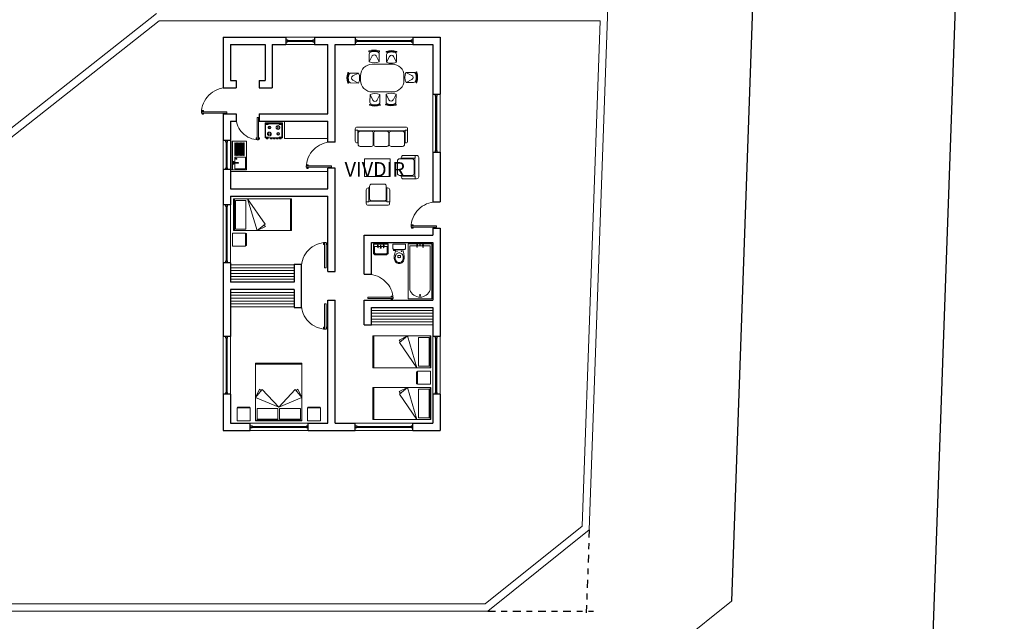
# Model space of a CAD drawing. Extents: x 750 to 944, y 491 to 627.
# Drawn here: x 814 to 831, y 526 to 537 of the extents above; entities that cross this region are included whole.
import ezdxf

# ---------------------------------------------------------------- set-up
doc = ezdxf.new("R2010")
doc.units = 0
doc.header["$LTSCALE"] = 9
doc.header["$MEASUREMENT"] = 0
doc.header["$PDMODE"] = 3
doc.linetypes.add('CENTER2', pattern=[1.125, 0.75, -0.125, 0.125, -0.125])
doc.linetypes.add('PHANTOM2', pattern=[31.75, 15.875, -3.175, 3.175, -3.175, 3.175, -3.175])
doc.layers.get('0').update_dxf_attribs({"linetype": 'CONTINUOUS'})
doc.layers.get('DEFPOINTS').update_dxf_attribs({"linetype": 'CONTINUOUS'})
for name, color, linetype, lineweight in [('ARTEFACTOS', 7, 'CONTINUOUS', 0), ('COTAS', 7, 'CONTINUOUS', 0), ('MUEBLES', 6, 'CONTINUOUS', 0), ('MUROS1', 7, 'CONTINUOUS', 30), ('MUROS2', 2, 'CONTINUOUS', 9), ('PUERTA', 2, 'CONTINUOUS', 0)]:
    doc.layers.add(name, color=color, linetype=linetype, lineweight=lineweight)
doc.layers.add('EJE', color=8, linetype='CENTER2')
doc.layers.add('VIDRIOS', color=1, linetype='CONTINUOUS')
doc.styles.add('SWIS721', font='swissel.ttf')

# ---------------------------------------------------------------- blocks, each defined once
blk = doc.blocks.new('CAMA1')
at = {"layer": 'MUEBLES'}
for p, q in [((-1.967, -1.1), (-1.967, 0)), ((-0.811, 0), (-1.099, -0.14)), ((-0.811, 0), (-1.086, -0.227)), ((-0.479, -1.1), (-0.811, 0)), ((-0.028, -1.1), (-0.028, 0)), ((-1.048, -0.195), (-1.099, -0.14)), ((-0.479, -1.1), (-1.086, -0.227))]:
    blk.add_line(p, q, dxfattribs=at)
for points in [[(-2, -1.1), (0, -1.1), (0, 0), (-2, 0)], [(-0.426, -1.049), (-0.06, -1.049), (-0.06, -0.051), (-0.426, -0.051)]]:
    blk.add_lwpolyline(points, close=True, dxfattribs=at)
blk = doc.blocks.new('CAMA2')
at = {"layer": 'MUEBLES'}
for p, q in [((0.028, 0), (0.028, -1.6)), ((0.479, -0.8), (0.811, 0)), ((0.811, 0), (1.099, -0.14)), ((0.811, 0), (1.086, -0.227)), ((1.967, 0), (1.967, -1.6)), ((0.479, -0.8), (1.086, -0.227)), ((1.048, -0.195), (1.099, -0.14)), ((0.479, -0.8), (0.811, -1.6)), ((0.479, -0.8), (1.086, -1.373)), ((0.811, -1.6), (1.086, -1.373)), ((0.811, -1.6), (1.099, -1.46)), ((1.048, -1.405), (1.099, -1.46))]:
    blk.add_line(p, q, dxfattribs=at)
for points in [[(2, 0), (0, 0), (0, -1.6), (2, -1.6)], [(0.426, -0.052), (0.06, -0.052), (0.06, -0.774), (0.426, -0.774)], [(0.426, -0.827), (0.06, -0.827), (0.06, -1.549), (0.426, -1.549)]]:
    blk.add_lwpolyline(points, close=True, dxfattribs=at)
blk = doc.blocks.new('VELADOR')
at = {"layer": 'MUEBLES'}
for p, q in [((-0.45, -0.45), (-0.45, 0)), ((-0.45, 0), (0, 0)), ((0, -0.45), (0, 0)), ((-0.45, -0.45), (0, -0.45))]:
    blk.add_line(p, q, dxfattribs=at)
blk.add_lwpolyline([(-0.482, -0.437), (-0.465, -0.437), (-0.465, -0.017), (-0.482, -0.017)], close=True, dxfattribs=at)
blk = doc.blocks.new('WC')
at = {"layer": 'MUEBLES'}
for p, q in [((0.175, 0.432), (0.175, 0.412)), ((0.271, 0.432), (0.271, 0.412)), ((0.028, 0.184), (0, 0.156)), ((0.101, 0.199), (0.345, 0.199)), ((0.417, 0.184), (0.448, 0.154))]:
    blk.add_line(p, q, dxfattribs=at)
for points in [[(0.448, 0.154), (0.448, 0), (0, 0), (0, 0.156)], [(0.028, 0.184), (0.417, 0.184)]]:
    blk.add_lwpolyline(points, dxfattribs=at)
blk.add_lwpolyline([(0.372, 0.199), (0.416, 0.199), (0.416, 0.217), (0.372, 0.217)], close=True, dxfattribs=at)
for centre in [(0.143, 0.249), (0.303, 0.249)]:
    blk.add_circle(centre, 0.0075, dxfattribs=at)
for centre, radius, start, end in [((0.308, 0.46), 0.26, 141.2869, 182.3028), ((0.646, 0.495), 0.6, 184.3794, 192.2907), ((2.509, 0.869), 2.5, 191.5744, 195.544), ((0.302, 0.47), 0.216, 150.8839, 191.6195), ((0.335, 0.477), 0.25, 191.6195, 207.4027), ((0.223, 0.514), 0.16, 90, 137.5638), ((0.223, 0.514), 0.126, 90, 150.8839), ((0.216, 0.415), 0.116, 207.4027, 263.7581), ((0.205, 0.432), 0.03, 126.8699, 180), ((0.19, 0.412), 0.015, 180, 263.3508), ((0.223, 0.408), 0.06, 90, 126.8699), ((0.223, 0.695), 0.3, 263.3508, 270), ((0.223, 0.514), 0.16, 42.4362, 90), ((0.223, 0.514), 0.126, 29.1161, 90), ((0.223, 0.408), 0.06, 53.1301, 90), ((0.223, 0.695), 0.3, 270, 276.6492), ((0.23, 0.415), 0.116, 276.2419, 332.5973), ((0.256, 0.412), 0.015, 276.6492, 0), ((0.241, 0.432), 0.03, 0, 53.1301), ((0.144, 0.47), 0.216, 348.3805, 29.1161), ((0.111, 0.477), 0.25, 332.5973, 348.3805), ((0.138, 0.46), 0.26, 357.6972, 38.7131), ((-2.063, 0.869), 2.5, 344.456, 348.4256), ((-0.2, 0.495), 0.6, 347.7093, 355.6206), ((0.223, 0.479), 0.18, 263.7581, 270), ((0.223, 0.479), 0.18, 270, 276.2419)]:
    blk.add_arc(centre, radius, start, end, dxfattribs=at)
blk = doc.blocks.new('LAVAMANOS')
at = {"layer": 'MUEBLES', "color": 6}
for p, q in [((0.05, 0.381), (0, 0.331)), ((0.063, 0.344), (0.035, 0.316)), ((0.439, 0.344), (0.47, 0.313)), ((0.452, 0.381), (0.502, 0.331)), ((0, 0.107), (0.01, 0.107)), ((0.15, 0.057), (0.131, 0.057)), ((0.144, 0.07), (0.144, 0.127)), ((0.15, 0.057), (0.15, 0.076)), ((0.15, 0.057), (0.168, 0.057)), ((0.15, 0.057), (0.15, 0.038)), ((0.155, 0.07), (0.155, 0.127)), ((0.352, 0.057), (0.334, 0.057)), ((0.347, 0.07), (0.347, 0.127)), ((0.352, 0.057), (0.352, 0.076)), ((0.352, 0.057), (0.371, 0.057)), ((0.352, 0.057), (0.352, 0.038)), ((0.358, 0.07), (0.358, 0.127)), ((0.492, 0.107), (0.502, 0.107))]:
    blk.add_line(p, q, dxfattribs=at)
for points in [[(0.05, 0.381), (0.452, 0.381)], [(0.063, 0.344), (0.439, 0.344)], [(0.502, 0.331), (0.502, 0), (0, 0), (0, 0.331)], [(0.492, 0.107), (0.492, 0.01), (0.01, 0.01), (0.01, 0.107)], [(0.144, 0.092), (0.035, 0.092), (0.035, 0.316)], [(0.347, 0.092), (0.155, 0.092)], [(0.47, 0.313), (0.47, 0.092), (0.358, 0.092)]]:
    blk.add_lwpolyline(points, dxfattribs=at)
for centre, radius in [((0.15, 0.057), 0.0146), ((0.251, 0.132), 0.0188), ((0.251, 0.132), 0.0115), ((0.251, 0.057), 0.00743), ((0.352, 0.057), 0.0146)]:
    blk.add_circle(centre, radius, dxfattribs=at)
for centre in [(0.15, 0.126), (0.352, 0.126)]:
    blk.add_arc(centre, 0.00569, 352.4945, 187.5055, dxfattribs=at)
blk = doc.blocks.new('COMEDOR6')
at = {"layer": 'MUEBLES'}
for p, q in [((-0.447, 0.716), (-0.446, 0.452)), ((-0.368, 0.797), (-0.368, 0.821)), ((-0.348, 0.802), (-0.348, 0.825)), ((-0.204, 0.802), (-0.204, 0.825)), ((-0.184, 0.798), (-0.184, 0.821)), ((-0.102, 0.454), (-0.103, 0.718)), ((0.151, 0.698), (0.152, 0.434)), ((0.231, 0.779), (0.23, 0.803)), ((0.251, 0.784), (0.251, 0.807)), ((0.394, 0.784), (0.394, 0.807)), ((0.415, 0.78), (0.414, 0.803)), ((0.496, 0.436), (0.495, 0.7)), ((-0.347, 0.654), (-0.446, 0.452)), ((-0.347, 0.369), (0.353, 0.369)), ((-0.204, 0.654), (-0.102, 0.454)), ((0.252, 0.636), (0.152, 0.434)), ((0.395, 0.636), (0.496, 0.436)), ((-1.079, 0.063), (-0.815, 0.062)), ((-1.016, -0.038), (-0.815, 0.062)), ((1.086, 0.082), (0.822, 0.081)), ((1.023, -0.019), (0.822, 0.081)), ((1.166, 0.003), (1.191, 0.003)), ((-1.164, -0.037), (-1.187, -0.037)), ((-1.165, -0.18), (-1.187, -0.18)), ((-1.159, -0.017), (-1.184, -0.016)), ((-1.16, -0.201), (-1.184, -0.2)), ((-0.817, -0.282), (-1.081, -0.281)), ((-1.017, -0.181), (-0.817, -0.282)), ((-0.747, -0.031), (-0.747, -0.191)), ((0.753, -0.031), (0.753, -0.191)), ((1.024, -0.162), (0.824, -0.263)), ((0.824, -0.263), (1.088, -0.262)), ((1.167, -0.181), (1.191, -0.181)), ((1.171, -0.018), (1.194, -0.017)), ((1.172, -0.161), (1.194, -0.161)), ((-0.424, -0.943), (-0.422, -0.679)), ((-0.323, -0.881), (-0.422, -0.679)), ((-0.347, -0.591), (0.353, -0.591)), ((0.133, -0.931), (0.135, -0.667)), ((0.234, -0.869), (0.135, -0.667)), ((0.377, -0.87), (0.479, -0.669)), ((0.479, -0.669), (0.477, -0.933)), ((-0.18, -0.882), (-0.078, -0.681)), ((-0.078, -0.681), (-0.08, -0.945)), ((0.213, -1.012), (0.213, -1.036)), ((0.233, -1.017), (0.233, -1.04)), ((0.376, -1.018), (0.376, -1.04)), ((0.397, -1.013), (0.397, -1.036)), ((-0.344, -1.024), (-0.344, -1.048)), ((-0.324, -1.029), (-0.324, -1.052)), ((-0.18, -1.03), (-0.18, -1.052)), ((-0.16, -1.025), (-0.16, -1.048))]:
    blk.add_line(p, q, dxfattribs=at)
for centre, radius, start, end in [((-0.451, 0.812), 0.0142, 90.4159, 270.2833), ((-0.276, 0.345), 0.511, 70.6533, 109.9527), ((-0.276, 0.342), 0.488, 69.6812, 110.9248), ((-0.367, 0.717), 0.08, 90.303, 180.303), ((-0.274, 0.461), 0.348, 74.9807, 105.6253), ((-0.275, 0.618), 0.08, 26.8681, 153.738), ((-0.183, 0.718), 0.08, 0.303, 90.303), ((-0.107, 0.814), 0.0142, 270.2833, 90.4159), ((0.148, 0.794), 0.0142, 90.4159, 270.2833), ((0.322, 0.327), 0.511, 70.6533, 109.9527), ((0.322, 0.324), 0.488, 69.6812, 110.9248), ((0.231, 0.699), 0.08, 90.303, 180.303), ((0.324, 0.443), 0.348, 74.9807, 105.6253), ((0.415, 0.7), 0.08, 0.303, 90.303), ((0.492, 0.796), 0.0142, 270.2833, 90.4159), ((-0.347, -0.031), 0.4, 90, 180), ((-0.276, 0.856), 0.438, 247.2, 293.406), ((0.322, 0.838), 0.438, 247.2, 293.406), ((0.324, 0.6), 0.08, 26.8681, 153.738), ((0.353, -0.031), 0.4, 0, 90), ((-0.708, -0.108), 0.511, 160.0473, 199.3467), ((-0.704, -0.108), 0.488, 159.0752, 200.3188), ((-1.175, 0.066), 0.0142, 359.7167, 179.5841), ((-1.079, -0.017), 0.08, 89.697, 179.697), ((-1.219, -0.108), 0.438, 336.594, 22.8), ((1.226, -0.089), 0.438, 157.2, 203.406), ((1.086, 0.002), 0.08, 0.303, 90.303), ((0.831, -0.091), 0.348, 344.9807, 15.6253), ((1.182, 0.085), 0.0142, 0.4159, 180.2833), ((0.711, -0.089), 0.488, 339.6812, 20.9248), ((0.715, -0.089), 0.511, 340.6533, 19.9527), ((-1.177, -0.278), 0.0142, 179.5841, 359.7167), ((-0.824, -0.11), 0.348, 164.3747, 195.0193), ((-1.08, -0.201), 0.08, 179.697, 269.697), ((-0.981, -0.11), 0.08, 116.262, 243.1319), ((-0.347, -0.191), 0.4, 180, 270), ((0.353, -0.191), 0.4, 270, 0), ((0.988, -0.09), 0.08, 296.8681, 63.738), ((1.087, -0.182), 0.08, 270.303, 0.303), ((1.184, -0.259), 0.0142, 180.2833, 0.4159), ((-0.252, -1.083), 0.438, 66.594, 112.8), ((0.304, -1.072), 0.438, 66.594, 112.8), ((-0.344, -0.944), 0.08, 179.697, 269.697), ((-0.251, -0.845), 0.08, 206.262, 333.1319), ((-0.16, -0.945), 0.08, 269.697, 359.697), ((0.13, -1.027), 0.0142, 89.7167, 269.5841), ((0.304, -0.557), 0.488, 249.0752, 290.3188), ((0.213, -0.932), 0.08, 179.697, 269.697), ((0.306, -0.677), 0.348, 254.3747, 285.0193), ((0.306, -0.833), 0.08, 206.262, 333.1319), ((0.397, -0.933), 0.08, 269.697, 359.697), ((0.474, -1.029), 0.0142, 269.5841, 89.7167), ((-0.427, -1.039), 0.0142, 89.7167, 269.5841), ((-0.252, -0.569), 0.488, 249.0752, 290.3188), ((-0.252, -0.572), 0.511, 250.0473, 289.3467), ((-0.25, -0.689), 0.348, 254.3747, 285.0193), ((-0.083, -1.041), 0.0142, 269.5841, 89.7167), ((0.304, -0.561), 0.511, 250.0473, 289.3467)]:
    blk.add_arc(centre, radius, start, end, dxfattribs=at)
blk = doc.blocks.new('HANDLE', base_point=(46.77, 26.98))
for p, q in [((46.27, 26.98), (44.94, 26.98)), ((46.77, 27.48), (46.77, 28.87)), ((46.77, 26.48), (46.77, 25.15)), ((47.27, 26.98), (48.59, 26.98))]:
    blk.add_line(p, q)
blk = doc.blocks.new('COCINA')
at = {"layer": 'MUEBLES'}
for p, q in [((0.6, 0), (0, 0)), ((0, 0), (0, -0.52)), ((0.6, -0.52), (0.6, 0)), ((0.6, -0.036), (0, -0.036)), ((0.02, -0.058), (0.02, -0.5)), ((0.02, -0.058), (0.107, -0.058)), ((0.107, -0.036), (0.107, -0.058)), ((0.493, -0.036), (0.493, -0.058)), ((0.58, -0.058), (0.493, -0.058)), ((0.58, -0.058), (0.58, -0.5)), ((0, -0.52), (0.6, -0.52)), ((0.02, -0.5), (0.107, -0.5)), ((0.107, -0.5), (0.107, -0.52)), ((0.58, -0.5), (0.493, -0.5)), ((0.493, -0.5), (0.493, -0.52))]:
    blk.add_line(p, q, dxfattribs=at)
for points in [[(0.099, -0.53), (0.046, -0.53), (0.046, -0.552), (0.099, -0.552)], [(0.245, -0.53), (0.192, -0.53), (0.192, -0.552), (0.245, -0.552)], [(0.348, -0.53), (0.295, -0.53), (0.295, -0.552), (0.348, -0.552)], [(0.451, -0.53), (0.397, -0.53), (0.397, -0.552), (0.451, -0.552)], [(0.553, -0.53), (0.5, -0.53), (0.5, -0.552), (0.553, -0.552)]]:
    blk.add_lwpolyline(points, close=True, dxfattribs=at)
for centre, radius in [((0.15, -0.387), 0.0666), ((0.15, -0.168), 0.0466), ((0.45, -0.166), 0.0666), ((0.453, -0.387), 0.0466)]:
    blk.add_circle(centre, radius, dxfattribs=at)
at = {"layer": 'MUEBLES', "xscale": 0.04000000000000001, "yscale": 0.04000000000000001, "zscale": 0.04000000000000001}
for p, rotation in [((0.149, -0.386), 225), ((0.451, -0.167), 45.00000000000001)]:
    blk.add_blockref('HANDLE', p, dxfattribs=dict(at, rotation=rotation))
at = {"layer": 'MUEBLES', "extrusion": (0, 0, -1), "xscale": 0.028, "yscale": 0.028, "zscale": -0.028}
for p, rotation in [((-0.149, -0.168), 45.00000000000001), ((-0.452, -0.386), 225)]:
    blk.add_blockref('HANDLE', p, dxfattribs=dict(at, rotation=rotation))
blk = doc.blocks.new('LAVAPLATOS')
at = {"layer": 'MUEBLES', "color": 6, "linetype": 'ByBlock'}
for p, q in [((0.998, 0), (0, 0)), ((0, 0), (0, -0.501)), ((0.998, -0.501), (0.998, 0)), ((0.225, -0.038), (0.198, -0.044)), ((0.198, -0.044), (0.198, -0.059)), ((0.198, -0.059), (0.225, -0.066)), ((0.225, -0.066), (0.225, -0.038)), ((0.237, -0.046), (0.237, -0.213)), ((0.253, -0.213), (0.253, -0.046)), ((0.268, -0.038), (0.295, -0.044)), ((0.268, -0.066), (0.268, -0.038)), ((0.295, -0.059), (0.268, -0.066)), ((0.295, -0.044), (0.295, -0.059)), ((0.503, -0.099), (0.932, -0.099)), ((0.503, -0.11), (0.932, -0.11)), ((0.503, -0.144), (0.932, -0.144)), ((0.503, -0.156), (0.932, -0.156)), ((0.503, -0.189), (0.932, -0.189)), ((0.503, -0.201), (0.932, -0.201)), ((0.503, -0.235), (0.932, -0.235)), ((0.503, -0.246), (0.932, -0.246)), ((0.503, -0.28), (0.932, -0.28)), ((0.503, -0.291), (0.932, -0.291)), ((0.503, -0.325), (0.932, -0.325)), ((0.503, -0.336), (0.932, -0.336)), ((0, -0.501), (0.998, -0.501)), ((0.503, -0.37), (0.932, -0.37)), ((0.503, -0.382), (0.932, -0.382)), ((0.503, -0.415), (0.932, -0.415)), ((0.503, -0.427), (0.932, -0.427))]:
    blk.add_line(p, q, dxfattribs=at)
at = {"layer": 'MUEBLES', "color": 6}
blk.add_line((0, -0.015), (0.998, -0.015), dxfattribs=at)
blk.add_lwpolyline([(0.237, -0.1), (0.039, -0.1), (0.039, -0.466), (0.439, -0.466), (0.439, -0.1), (0.253, -0.1)], dxfattribs=at)
for radius in [0.0188, 0.0115]:
    blk.add_circle((0.386, -0.15), radius, dxfattribs=at)
at = {"layer": 'MUEBLES', "color": 6, "linetype": 'ByBlock'}
for centre, radius, start, end in [((0.245, -0.052), 0.0188, 294.2687, 244.4501), ((0.245, -0.046), 0.00794, 0.0006, 180.0006), ((0.245, -0.213), 0.00794, 180.0006, 0.0006), ((0.503, -0.105), 0.00565, 90.0006, 270.0006), ((0.503, -0.15), 0.00565, 90.0006, 270.0006), ((0.503, -0.195), 0.00565, 90.0006, 270.0006), ((0.503, -0.24), 0.00565, 90.0006, 270.0006), ((0.503, -0.286), 0.00565, 90.0006, 270.0006), ((0.503, -0.331), 0.00565, 90.0006, 270.0006), ((0.932, -0.105), 0.00565, 270.0006, 90.0006), ((0.932, -0.15), 0.00565, 270.0006, 90.0006), ((0.932, -0.195), 0.00565, 270.0006, 90.0006), ((0.932, -0.24), 0.00565, 270.0006, 90.0006), ((0.932, -0.286), 0.00565, 270.0006, 90.0006), ((0.932, -0.331), 0.00565, 270.0006, 90.0006), ((0.503, -0.376), 0.00565, 90.0006, 270.0006), ((0.503, -0.421), 0.00565, 90.0006, 270.0006), ((0.932, -0.376), 0.00565, 270.0006, 90.0006), ((0.932, -0.421), 0.00565, 270.0006, 90.0006)]:
    blk.add_arc(centre, radius, start, end, dxfattribs=at)
blk = doc.blocks.new('LIVING')
at = {"layer": 'MUEBLES', "ltscale": 0.5}
for p, q in [((-0.411, 1.161), (-0.414, 1.117)), ((-0.414, 1.117), (-0.319, 1.117)), ((-0.414, 0.704), (-0.414, 1.117)), ((0.326, 1.233), (-0.339, 1.233)), ((-0.319, 1.117), (-0.319, 0.632)), ((-0.319, 1.095), (0.303, 1.095)), ((-0.224, 1.076), (0.208, 1.076)), ((0.303, 1.117), (0.303, 0.632)), ((0.398, 1.117), (0.303, 1.117)), ((0.398, 1.095), (0.398, 1.161)), ((0.398, 0.704), (0.398, 1.117)), ((-0.296, 0.572), (-0.296, 1.004)), ((0.28, 1.004), (0.28, 0.572)), ((-0.319, 0.632), (-0.342, 0.632)), ((-0.296, 0.67), (-0.319, 0.67)), ((0.208, 0.5), (-0.224, 0.5)), ((0.303, 0.67), (0.28, 0.67)), ((0.303, 0.632), (0.326, 0.632)), ((-1.416, -0.42), (-1.416, 0.245)), ((-1.344, 0.317), (-1.3, 0.321)), ((-0.887, 0.321), (-1.3, 0.321)), ((-1.3, 0.321), (-1.3, 0.225)), ((-1.3, 0.225), (-0.815, 0.225)), ((-1.278, 0.225), (-1.278, -0.397)), ((-1.259, 0.13), (-1.259, -0.302)), ((-0.755, 0.202), (-1.187, 0.202)), ((-0.853, 0.202), (-0.853, 0.225)), ((-0.815, 0.225), (-0.815, 0.249)), ((-0.683, -0.302), (-0.683, 0.13)), ((-1.278, -0.492), (-1.344, -0.492)), ((-1.3, -0.492), (-1.3, -0.397)), ((-1.3, -0.397), (-0.815, -0.397)), ((-0.887, -0.492), (-1.3, -0.492)), ((-1.187, -0.374), (-0.755, -0.374)), ((-0.853, -0.397), (-0.853, -0.374)), ((-0.815, -0.397), (-0.815, -0.42)), ((-1.033, -0.989), (-1.033, -1.365)), ((-0.946, -0.924), (-0.967, -0.924)), ((-0.946, -1.365), (-0.946, -0.924)), ((-0.926, -1.262), (-0.926, -0.869)), ((-0.86, -0.803), (-0.466, -0.803)), ((-0.401, -0.869), (-0.401, -1.262)), ((-0.386, -1.262), (-0.386, -0.869)), ((-0.32, -0.803), (0.073, -0.803)), ((0.139, -0.869), (0.139, -1.262)), ((0.154, -1.262), (0.154, -0.869)), ((0.219, -0.803), (0.613, -0.803)), ((0.679, -0.869), (0.679, -1.263)), ((0.69, -0.924), (0.711, -0.924)), ((0.69, -1.365), (0.69, -0.924)), ((0.777, -0.989), (0.777, -1.365)), ((-1.033, -1.345), (-1.033, -1.406)), ((0.69, -1.345), (-0.946, -1.345)), ((-0.466, -1.328), (-0.86, -1.328)), ((0.073, -1.328), (-0.32, -1.328)), ((0.613, -1.328), (0.219, -1.328)), ((0.777, -1.345), (0.777, -1.406)), ((-1.033, -1.365), (-0.946, -1.365)), ((-0.967, -1.471), (0.711, -1.471)), ((0.777, -1.365), (0.69, -1.365))]:
    blk.add_line(p, q, dxfattribs=at)
at = {"layer": 'MUEBLES'}
blk.add_lwpolyline([(0.457, 0.232), (0.457, -0.377), (-0.43, -0.377), (-0.43, 0.232)], close=True, dxfattribs=at)
at = {"layer": 'MUEBLES', "ltscale": 0.5}
for centre, radius, start, end in [((-0.339, 1.161), 0.072, 89.9995, 179.9995), ((-0.224, 1.004), 0.072, 89.9995, 179.9995), ((0.208, 1.004), 0.072, 359.9995, 89.9995), ((0.326, 1.161), 0.072, 359.9995, 89.9995), ((-0.342, 0.704), 0.072, 179.9995, 269.9995), ((0.326, 0.704), 0.072, 269.9995, 359.9995), ((-0.224, 0.572), 0.072, 179.9995, 269.9995), ((0.208, 0.572), 0.072, 269.9995, 359.9995), ((-1.344, 0.245), 0.072, 90.001, 180.001), ((-1.187, 0.13), 0.072, 90.001, 180.001), ((-0.887, 0.249), 0.072, 0.001, 90.001), ((-0.755, 0.13), 0.072, 0.001, 90.001), ((-1.187, -0.302), 0.072, 180.001, 270.001), ((-0.755, -0.302), 0.072, 270.001, 0.001), ((-1.344, -0.42), 0.072, 180.001, 270.001), ((-0.887, -0.42), 0.072, 270.001, 0.001), ((-0.967, -0.989), 0.0656, 89.9979, 179.9979), ((-0.86, -0.869), 0.0656, 89.9979, 179.9979), ((-0.466, -0.869), 0.0656, 359.9979, 89.9979), ((-0.32, -0.869), 0.0656, 89.9979, 179.9979), ((0.073, -0.869), 0.0656, 359.9979, 89.9979), ((0.219, -0.869), 0.0656, 89.9979, 179.9979), ((0.613, -0.869), 0.0656, 359.9979, 89.9979), ((0.711, -0.989), 0.0656, 359.9979, 89.9979), ((-0.86, -1.262), 0.0656, 179.9979, 269.9979), ((-0.466, -1.262), 0.0656, 269.9979, 359.9979), ((-0.32, -1.262), 0.0656, 179.9979, 269.9979), ((0.073, -1.262), 0.0656, 269.9979, 359.9979), ((0.219, -1.262), 0.0656, 179.9979, 269.9979), ((0.613, -1.263), 0.0656, 269.9979, 359.9979), ((-0.967, -1.406), 0.0656, 179.9979, 269.9979), ((0.711, -1.406), 0.0656, 269.9979, 359.9979)]:
    blk.add_arc(centre, radius, start, end, dxfattribs=at)

msp = doc.modelspace()

# ---------------------------------------------------------------- linework, layer by layer
at = {"layer": 'DEFPOINTS', "color": 9, "linetype": 'ByBlock'}
for p in [(824.378, 536.7004), (824.378, 536.7004), (824.1279, 536.4154)]:
    msp.add_point(p, dxfattribs=at)
at = {"layer": 'EJE', "color": 9, "ltscale": 0.02}
for p, q in [((823.4689, 527.8972), (823.4145, 526.365)), ((821.713, 526.4904), (823.5444, 526.4904))]:
    msp.add_line(p, q, dxfattribs=at)
at = {"layer": 'MUEBLES', "color": 9}
for p, q in [((818.2005, 534.6654), (818.2005, 534.9654)), ((818.2005, 534.6654), (818.9505, 534.6654)), ((817.263, 534.0904), (818.9505, 534.0904)), ((820.4921, 532.8252), (820.4827, 532.8252)), ((820.4892, 532.8184), (820.4892, 532.7836)), ((820.4921, 532.8252), (820.4921, 532.8345)), ((820.4921, 532.8252), (820.4921, 532.8158)), ((820.4921, 532.8252), (820.5014, 532.8252)), ((820.4949, 532.8184), (820.4949, 532.7836)), ((820.5934, 532.8252), (820.584, 532.8252)), ((820.5906, 532.8184), (820.5906, 532.7836)), ((820.5934, 532.8252), (820.5934, 532.8345)), ((820.5934, 532.8252), (820.5934, 532.8158)), ((820.5934, 532.8252), (820.6028, 532.8252)), ((820.5963, 532.8184), (820.5963, 532.7836)), ((818.363, 532.4779), (817.263, 532.4779)), ((818.363, 532.4279), (817.263, 532.4279)), ((818.363, 532.3779), (817.263, 532.3779)), ((818.363, 532.3279), (817.263, 532.3279)), ((818.363, 532.2779), (817.263, 532.2779)), ((818.363, 532.2279), (817.263, 532.2279)), ((818.363, 532.0029), (817.263, 532.0029)), ((818.363, 531.9529), (817.263, 531.9529)), ((818.363, 531.9029), (817.263, 531.9029)), ((818.363, 531.8529), (817.263, 531.8529)), ((818.363, 531.8029), (817.263, 531.8029)), ((820.5277, 531.9235), (820.5277, 531.9209)), ((820.5578, 531.9235), (820.5277, 531.9235)), ((820.5578, 531.9235), (820.5578, 531.9209)), ((818.363, 531.7529), (817.263, 531.7529)), ((819.7005, 531.6904), (820.763, 531.6904)), ((819.7005, 531.6404), (820.763, 531.6404)), ((819.7005, 531.5904), (820.763, 531.5904)), ((819.7005, 531.5404), (820.763, 531.5404)), ((819.7005, 531.4904), (820.763, 531.4904)), ((819.7005, 531.4404), (820.763, 531.4404))]:
    msp.add_line(p, q, dxfattribs=at)
msp.add_lwpolyline([(820.3377, 532.8395), (820.7477, 532.8395), (820.7477, 531.8913), (820.3377, 531.8913)], close=True, dxfattribs=at)
for points in [[(820.3677, 532.045), (820.3677, 532.8076), (820.4892, 532.8076)], [(820.4949, 532.8076), (820.5906, 532.8076)], [(820.5963, 532.8076), (820.7178, 532.8076), (820.7178, 532.045)]]:
    msp.add_lwpolyline(points, dxfattribs=at)
for centre, radius in [((820.4921, 532.8252), 0.0073), ((820.5427, 532.8252), 0.00371), ((820.5934, 532.8252), 0.0073), ((820.5427, 531.9557), 0.00941), ((820.5427, 531.9557), 0.00574)]:
    msp.add_circle(centre, radius, dxfattribs=at)
for centre, radius, start, end in [((820.4921, 532.784), 0.00285, 172.49448, 7.50552), ((820.5934, 532.784), 0.00285, 172.49448, 7.50552), ((820.5427, 532.105), 0.185, 198.92147, 341.07853)]:
    msp.add_arc(centre, radius, start, end, dxfattribs=at)
at = {"layer": 'MUROS1', "color": 9, "ltscale": 0.03}
for p, q in [((817.138, 536.4154), (817.138, 535.5404)), ((820.888, 536.4154), (820.888, 535.4279)), ((817.263, 536.2904), (817.263, 535.6654)), ((817.863, 536.2904), (817.863, 535.6654)), ((817.988, 536.2904), (817.988, 535.5404)), ((820.763, 536.2904), (820.763, 535.4279)), ((817.138, 535.0904), (817.138, 534.6279)), ((817.263, 534.9654), (817.263, 534.6279)), ((820.763, 534.4279), (820.763, 533.5654)), ((820.888, 534.4279), (820.888, 533.5654)), ((817.138, 534.1279), (817.138, 533.5154)), ((817.263, 534.1279), (817.263, 533.7904)), ((817.263, 533.6654), (817.263, 533.5154)), ((820.763, 533.1154), (820.763, 532.9904)), ((820.888, 533.1154), (820.888, 531.2404)), ((820.763, 532.8654), (820.763, 531.8654)), ((817.138, 532.5154), (817.138, 531.2404)), ((817.263, 532.5154), (817.263, 532.1779)), ((818.363, 532.4904), (818.363, 532.1779)), ((818.488, 532.4904), (818.488, 531.7404)), ((817.263, 532.0529), (817.263, 531.2404)), ((818.363, 532.0529), (818.363, 531.7404)), ((820.763, 531.7404), (820.763, 531.2404)), ((817.138, 530.2404), (817.138, 529.6154)), ((817.263, 530.2404), (817.263, 529.7404)), ((820.763, 530.2404), (820.763, 529.7404)), ((820.888, 530.2404), (820.888, 529.6154))]:
    msp.add_line(p, q, dxfattribs=at)
at = {"layer": 'MUROS1', "color": 9}
for p, q in [((817.138, 536.4154), (818.2192, 536.4154)), ((818.2192, 536.4154), (818.2192, 536.2904)), ((818.7192, 536.4154), (819.4192, 536.4154)), ((818.7192, 536.4154), (818.7192, 536.2904)), ((819.4192, 536.4154), (819.4192, 536.2904)), ((820.4192, 536.4154), (820.4192, 536.2904)), ((820.4192, 536.4154), (820.888, 536.4154)), ((817.263, 536.2904), (817.863, 536.2904)), ((817.988, 536.2904), (818.2192, 536.2904)), ((818.7192, 536.2904), (818.9505, 536.2904)), ((818.9505, 535.0904), (818.9505, 536.2904)), ((819.0755, 534.6029), (819.0755, 536.2904)), ((819.0755, 536.2904), (819.4192, 536.2904)), ((820.4192, 536.2904), (820.763, 536.2904)), ((817.138, 535.5404), (817.363, 535.5404)), ((817.263, 535.6654), (817.363, 535.6654)), ((817.363, 535.6654), (817.363, 535.5404)), ((817.763, 535.6654), (817.763, 535.5404)), ((817.763, 535.6654), (817.863, 535.6654)), ((817.763, 535.5404), (817.988, 535.5404)), ((820.763, 535.4279), (820.888, 535.4279)), ((817.138, 535.0904), (817.363, 535.0904)), ((817.363, 535.0904), (817.363, 534.9654)), ((817.763, 535.0904), (817.763, 534.9654)), ((817.763, 535.0904), (818.9505, 535.0904)), ((817.263, 534.9654), (817.363, 534.9654)), ((817.763, 534.9654), (818.9505, 534.9654)), ((818.9505, 534.6029), (818.9505, 534.9654)), ((817.263, 534.6279), (817.138, 534.6279)), ((819.0755, 534.6029), (818.9505, 534.6029)), ((820.763, 534.4279), (820.888, 534.4279)), ((819.0755, 534.1529), (818.9505, 534.1529)), ((818.9505, 533.7904), (818.9505, 534.1529)), ((819.0755, 532.3654), (819.0755, 534.1529)), ((817.263, 534.1279), (817.138, 534.1279)), ((817.263, 533.7904), (818.9505, 533.7904)), ((817.263, 533.6654), (818.9505, 533.6654)), ((818.9505, 532.3654), (818.9505, 533.6654)), ((817.263, 533.5154), (817.138, 533.5154)), ((820.763, 533.5654), (820.888, 533.5654)), ((819.5755, 532.9904), (820.763, 532.9904)), ((819.5755, 532.3154), (819.5755, 532.9904)), ((820.763, 533.1154), (820.888, 533.1154)), ((819.7005, 532.8654), (820.763, 532.8654)), ((819.7005, 532.3154), (819.7005, 532.8654)), ((817.263, 532.5154), (817.138, 532.5154)), ((818.363, 532.4904), (818.488, 532.4904)), ((818.9505, 532.3654), (819.0755, 532.3654)), ((819.5755, 532.3154), (819.7005, 532.3154)), ((818.363, 532.1779), (817.263, 532.1779)), ((818.363, 532.0529), (817.263, 532.0529)), ((818.9505, 529.7404), (818.9505, 531.8654)), ((818.9505, 531.8654), (819.0755, 531.8654)), ((819.0755, 529.7404), (819.0755, 531.8654)), ((819.5755, 531.4404), (819.5755, 531.8654)), ((819.5755, 531.8654), (820.763, 531.8654)), ((818.363, 531.7404), (818.488, 531.7404)), ((819.7005, 531.4404), (819.7005, 531.7404)), ((819.7005, 531.7404), (820.763, 531.7404)), ((819.5755, 531.4404), (819.7005, 531.4404)), ((817.263, 531.2404), (817.138, 531.2404)), ((820.888, 531.2404), (820.763, 531.2404)), ((817.263, 530.2404), (817.138, 530.2404)), ((820.888, 530.2404), (820.763, 530.2404)), ((817.263, 529.7404), (817.6067, 529.7404)), ((817.6067, 529.6154), (817.6067, 529.7404)), ((818.6067, 529.6154), (818.6067, 529.7404)), ((818.6067, 529.7404), (818.9505, 529.7404)), ((819.0755, 529.7404), (819.4192, 529.7404)), ((819.4192, 529.6154), (819.4192, 529.7404)), ((820.4192, 529.6154), (820.4192, 529.7404)), ((820.4192, 529.7404), (820.763, 529.7404)), ((817.138, 529.6154), (817.6067, 529.6154)), ((818.6067, 529.6154), (819.4192, 529.6154)), ((820.4192, 529.6154), (820.888, 529.6154))]:
    msp.add_line(p, q, dxfattribs=at)
at = {"layer": 'MUROS2', "color": 9}
for p, q in [((824.9362, 569.2027), (823.4689, 527.8972)), ((812.263, 533.8904), (815.986, 536.8254)), ((812.263, 533.7312), (816.0293, 536.7004)), ((816.0293, 536.7004), (823.6566, 536.7004)), ((823.6566, 536.7004), (823.346, 527.9589)), ((818.7192, 536.4154), (818.2192, 536.4154)), ((820.4192, 536.4154), (819.4192, 536.4154)), ((818.2192, 536.2904), (818.7192, 536.2904)), ((819.4192, 536.2904), (820.4192, 536.2904)), ((820.763, 535.4279), (820.763, 534.4279)), ((820.888, 534.4279), (820.888, 535.4279)), ((817.138, 534.6279), (817.138, 534.1279)), ((817.263, 534.1279), (817.263, 534.6279)), ((817.138, 533.5154), (817.138, 532.5154)), ((817.263, 532.5154), (817.263, 533.5154)), ((817.138, 531.2404), (817.138, 530.2404)), ((817.263, 530.2404), (817.263, 531.2404)), ((820.763, 531.2404), (820.763, 530.2404)), ((820.888, 530.2404), (820.888, 531.2404)), ((818.6067, 529.7404), (817.6067, 529.7404)), ((820.4192, 529.7404), (819.4192, 529.7404)), ((817.6067, 529.6154), (818.6067, 529.6154)), ((819.4192, 529.6154), (820.4192, 529.6154)), ((823.346, 527.9589), (821.6691, 526.6154)), ((823.4689, 527.8972), (821.713, 526.4904)), ((825.9267, 526.6629), (822.591, 523.9904)), ((821.713, 526.4904), (809.4255, 526.4904)), ((821.6691, 526.6154), (812.263, 526.6154))]:
    msp.add_line(p, q, dxfattribs=at)
at = {"layer": 'PUERTA', "color": 9}
for points in [[(816.7628, 535.1027), (816.7628, 535.1277), (817.2005, 535.1277), (817.2005, 535.1027)], [(816.7722, 535.1322), (816.7722, 535.1454), (816.7971, 535.1454), (816.7971, 535.1322)], [(816.7722, 535.0982), (816.7722, 535.085), (816.7971, 535.085), (816.7971, 535.0982)], [(817.7487, 534.6422), (817.7237, 534.6422), (817.7237, 535.0279), (817.7487, 535.0279)], [(817.7192, 534.6515), (817.706, 534.6515), (817.706, 534.6765), (817.7192, 534.6765)], [(817.7532, 534.6515), (817.7664, 534.6515), (817.7664, 534.6765), (817.7532, 534.6765)], [(818.5753, 534.1652), (818.5753, 534.1902), (819.013, 534.1902), (819.013, 534.1652)], [(818.5847, 534.1947), (818.5847, 534.2079), (818.6096, 534.2079), (818.6096, 534.1947)], [(818.5847, 534.1607), (818.5847, 534.1475), (818.6096, 534.1475), (818.6096, 534.1607)], [(820.3878, 533.1277), (820.3878, 533.1527), (820.8255, 533.1527), (820.8255, 533.1277)], [(820.3972, 533.1572), (820.3972, 533.1704), (820.4221, 533.1704), (820.4221, 533.1572)], [(820.3972, 533.1232), (820.3972, 533.11), (820.4221, 533.11), (820.4221, 533.1232)], [(818.8878, 532.8562), (818.8745, 532.8562), (818.8745, 532.8312), (818.8878, 532.8312)], [(818.9173, 532.8656), (818.8923, 532.8656), (818.8923, 532.4279), (818.9173, 532.4279)], [(818.9217, 532.8562), (818.935, 532.8562), (818.935, 532.8312), (818.9217, 532.8312)], [(820.0663, 531.9239), (820.0663, 531.9371), (820.0413, 531.9371), (820.0413, 531.9239)], [(818.9173, 531.3652), (818.8923, 531.3652), (818.8923, 531.8029), (818.9173, 531.8029)], [(820.0757, 531.8944), (820.0757, 531.9194), (819.638, 531.9194), (819.638, 531.8944)], [(820.0663, 531.8899), (820.0663, 531.8767), (820.0413, 531.8767), (820.0413, 531.8899)], [(818.8878, 531.3746), (818.8745, 531.3746), (818.8745, 531.3995), (818.8878, 531.3995)], [(818.9217, 531.3746), (818.935, 531.3746), (818.935, 531.3995), (818.9217, 531.3995)]]:
    msp.add_lwpolyline(points, close=True, dxfattribs=at)
at = {"layer": 'PUERTA', "color": 9, "linetype": 'PHANTOM2', "ltscale": 0.02}
for centre, radius, start, end in [((817.2005, 535.1027), 0.4377, 90, 180), ((817.7487, 535.0279), 0.3857, 180, 270), ((819.013, 534.1652), 0.4377, 90, 180), ((820.8255, 533.1277), 0.4377, 90, 180), ((818.9257, 532.4279), 0.4377, 91.10023, 180), ((819.6378, 531.8771), 0.4383, 2.25889, 89.96852), ((818.9257, 531.8029), 0.4377, 180, 268.89977)]:
    msp.add_arc(centre, radius, start, end, dxfattribs=at)
at = {"layer": 'VIDRIOS', "color": 9}
for p, q in [((827.4689, 570.0799), (825.9267, 526.6629)), ((830.6463, 560.9354), (829.1644, 519.217)), ((818.2192, 536.3679), (818.2492, 536.3679)), ((818.2492, 536.3679), (818.2492, 536.3379)), ((818.2492, 536.3604), (818.6892, 536.3604)), ((818.6892, 536.3679), (818.7192, 536.3679)), ((818.6892, 536.3679), (818.6892, 536.3379)), ((819.4192, 536.3679), (819.4492, 536.3679)), ((819.4492, 536.3679), (819.4492, 536.3379)), ((819.4492, 536.3604), (820.3892, 536.3604)), ((820.3892, 536.3679), (820.3892, 536.3379)), ((820.3892, 536.3679), (820.4192, 536.3679)), ((818.2192, 536.3379), (818.2492, 536.3379)), ((818.2492, 536.3454), (818.6892, 536.3454)), ((818.6892, 536.3379), (818.7192, 536.3379)), ((819.4192, 536.3379), (819.4492, 536.3379)), ((819.4492, 536.3454), (820.3892, 536.3454)), ((820.3892, 536.3379), (820.4192, 536.3379)), ((820.8105, 535.3979), (820.8105, 535.4279)), ((820.8105, 535.3979), (820.8405, 535.3979)), ((820.818, 534.4579), (820.818, 535.3979)), ((820.833, 534.4579), (820.833, 535.3979)), ((820.8405, 535.3979), (820.8405, 535.4279)), ((817.1855, 534.5979), (817.1855, 534.6279)), ((817.1855, 534.5979), (817.2155, 534.5979)), ((817.193, 534.1579), (817.193, 534.5979)), ((817.208, 534.1579), (817.208, 534.5979)), ((817.2155, 534.5979), (817.2155, 534.6279)), ((820.8105, 534.4579), (820.8405, 534.4579)), ((820.8105, 534.4279), (820.8105, 534.4579)), ((820.8405, 534.4279), (820.8405, 534.4579)), ((817.1855, 534.1579), (817.2155, 534.1579)), ((817.1855, 534.1279), (817.1855, 534.1579)), ((817.2155, 534.1279), (817.2155, 534.1579)), ((817.1855, 533.4854), (817.1855, 533.5154)), ((817.1855, 533.4854), (817.2155, 533.4854)), ((817.193, 532.5454), (817.193, 533.4854)), ((817.208, 532.5454), (817.208, 533.4854)), ((817.2155, 533.4854), (817.2155, 533.5154)), ((817.1855, 532.5454), (817.2155, 532.5454)), ((817.1855, 532.5154), (817.1855, 532.5454)), ((817.2155, 532.5154), (817.2155, 532.5454)), ((817.1855, 531.2104), (817.1855, 531.2404)), ((817.1855, 531.2104), (817.2155, 531.2104)), ((817.193, 530.2704), (817.193, 531.2104)), ((817.208, 530.2704), (817.208, 531.2104)), ((817.2155, 531.2104), (817.2155, 531.2404)), ((820.8105, 531.2104), (820.8105, 531.2404)), ((820.8105, 531.2104), (820.8405, 531.2104)), ((820.818, 530.2704), (820.818, 531.2104)), ((820.833, 530.2704), (820.833, 531.2104)), ((820.8405, 531.2104), (820.8405, 531.2404)), ((817.1855, 530.2704), (817.2155, 530.2704)), ((817.1855, 530.2404), (817.1855, 530.2704)), ((817.2155, 530.2404), (817.2155, 530.2704)), ((820.8105, 530.2404), (820.8105, 530.2704)), ((820.8105, 530.2704), (820.8405, 530.2704)), ((820.8405, 530.2404), (820.8405, 530.2704)), ((817.6067, 529.6929), (817.6367, 529.6929)), ((817.6067, 529.6629), (817.6367, 529.6629)), ((817.6367, 529.6929), (817.6367, 529.6629)), ((817.6367, 529.6854), (818.5767, 529.6854)), ((817.6367, 529.6704), (818.5767, 529.6704)), ((818.5767, 529.6929), (818.5767, 529.6629)), ((818.5767, 529.6929), (818.6067, 529.6929)), ((818.5767, 529.6629), (818.6067, 529.6629)), ((819.4192, 529.6929), (819.4492, 529.6929)), ((819.4192, 529.6629), (819.4492, 529.6629)), ((819.4492, 529.6929), (819.4492, 529.6629)), ((819.4492, 529.6854), (820.3892, 529.6854)), ((819.4492, 529.6704), (820.3892, 529.6704)), ((820.3892, 529.6929), (820.3892, 529.6629)), ((820.3892, 529.6929), (820.4192, 529.6929)), ((820.3892, 529.6629), (820.4192, 529.6629))]:
    msp.add_line(p, q, dxfattribs=at)

# ---------------------------------------------------------------- block references
at = {"layer": 'ARTEFACTOS', "color": 9, "xscale": 0.5, "yscale": 0.5, "zscale": 0.5, "rotation": 180}
for name, p in [('LAVAMANOS', (819.9891, 532.8407)), ('WC', (820.2939, 532.8363))]:
    msp.add_blockref(name, p, dxfattribs=at)
at = {"layer": 'MUEBLES', "color": 9, "xscale": 0.5, "yscale": 0.5, "zscale": 0.5}
for name, p in [('COMEDOR6', (819.8882, 535.7645)), ('COCINA', (817.8623, 534.9359)), ('CAMA1', (820.7289, 531.2486)), ('VELADOR', (820.7239, 530.6386)), ('CAMA1', (820.7289, 530.3565))]:
    msp.add_blockref(name, p, dxfattribs=at)
for name, p, rotation in [('LIVING', (819.8109, 534.1251), 180), ('LAVAPLATOS', (817.2903, 534.1205), 90), ('CAMA1', (817.319, 533.0697), 180), ('VELADOR', (817.2985, 532.8036), 180), ('CAMA2', (817.6991, 529.7798), 90), ('VELADOR', (817.6055, 529.7778), 270), ('VELADOR', (818.8229, 529.7778), 270)]:
    msp.add_blockref(name, p, dxfattribs=dict(at, rotation=rotation))

# ---------------------------------------------------------------- texts
at = {"layer": 'COTAS', "color": 9, "style": 'SWIS721'}
msp.add_text('VIVDIR', height=0.25, dxfattribs=at).set_placement((819.2385, 534.0061))

doc.saveas('drawing.dxf')
